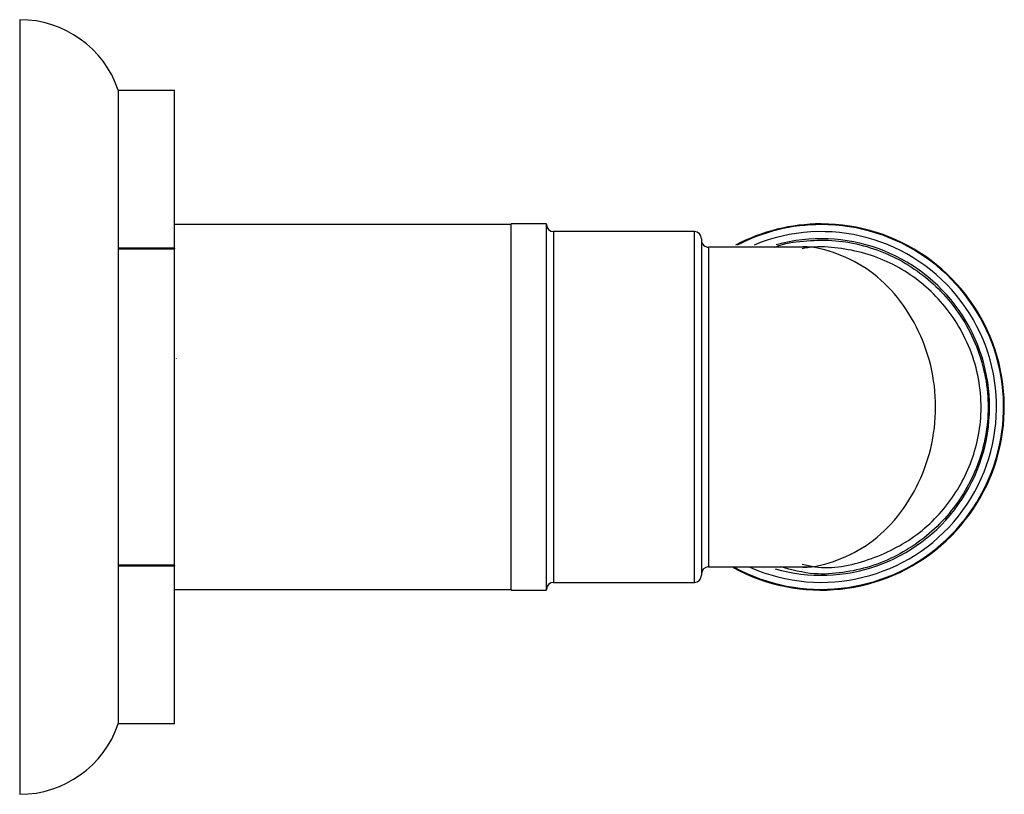
# Model space of a CAD drawing. Units: millimetres. Extents: x 3 to 1996, y 5 to 1995.
# Drawn here: x 1624 to 1694, y 985 to 1040 of the extents above; entities that cross this region are included whole.
import ezdxf

# ---------------------------------------------------------------- set-up
doc = ezdxf.new("R2010")
doc.units = ezdxf.units.MM

msp = doc.modelspace()

# ---------------------------------------------------------------- linework, layer by layer
at = {"color": 7, "linetype": 'Continuous', "lineweight": 25}
for p, q in [((1623.885, 1040.035), (1623.885, 985.035)), ((1630.885, 1035.034), (1630.885, 1023.81)), ((1630.885, 1035.034), (1634.885, 1035.034)), ((1634.885, 1023.81), (1634.885, 1035.034)), ((1658.785, 1025.485), (1634.885, 1025.485)), ((1661.285, 1025.535), (1658.785, 1025.535)), ((1658.785, 1012.535), (1658.785, 1025.535)), ((1661.285, 1012.535), (1661.285, 1025.535)), ((1671.785, 1024.985), (1661.785, 1024.985)), ((1661.785, 1024.985), (1661.785, 1012.535)), ((1671.785, 1000.085), (1671.785, 1024.985)), ((1672.285, 1024.485), (1672.285, 1000.585)), ((1630.885, 1023.81), (1630.885, 1023.759)), ((1634.885, 1023.81), (1630.885, 1023.81)), ((1630.885, 1023.759), (1630.885, 1001.31)), ((1630.885, 1023.759), (1634.885, 1023.759)), ((1634.885, 1023.81), (1634.885, 1023.759)), ((1634.885, 1001.31), (1634.885, 1023.759)), ((1634.991, 1015.993), (1634.985, 1015.983)), ((1658.785, 999.535), (1658.785, 1012.535)), ((1661.285, 999.535), (1661.285, 1012.535)), ((1661.785, 1012.535), (1661.785, 1000.085)), ((1630.885, 1001.31), (1630.885, 1001.26)), ((1634.885, 1001.31), (1630.885, 1001.31)), ((1630.885, 1001.26), (1630.885, 990.035)), ((1630.885, 1001.26), (1634.885, 1001.26)), ((1634.885, 1001.31), (1634.885, 1001.26)), ((1634.885, 990.035), (1634.885, 1001.26)), ((1634.885, 999.585), (1658.785, 999.585)), ((1661.785, 1000.085), (1671.785, 1000.085)), ((1658.785, 999.535), (1661.285, 999.535)), ((1630.885, 990.035), (1630.885, 990.035)), ((1634.885, 990.035), (1630.885, 990.035))]:
    msp.add_line(p, q, dxfattribs=at)
for centre, radius, start, end in [((1623.885, 1032.635), 7.4, 18.92464, 90), ((1661.785, 1025.485), 0.5, 180, 270), ((1680.785, 1012.535), 13, 241.25281, 90), ((1680.785, 1012.535), 12.95, 241.49899, 90), ((1680.785, 1012.535), 13, 90, 117.89095), ((1680.785, 1012.535), 12.95, 90, 117.44561), ((1671.785, 1024.485), 0.5, 0, 90), ((1680.785, 1012.535), 12.45, 246.01536, 112.51036), ((1672.785, 1024.385), 0.5, 180.02609, 271.32237), ((1680.785, 1012.535), 11.95, 254.09118, 105.46789), ((1672.785, 1000.684), 0.5, 90.80714, 179.74235), ((1671.785, 1000.585), 0.5, 270, 0), ((1661.785, 999.585), 0.5, 90, 180), ((1623.885, 992.435), 7.4, 270, 341.07536)]:
    msp.add_arc(centre, radius, start, end, dxfattribs=at)
for points, knots in [([(1677.482, 1023.885), (1677.583, 1023.923), (1678.313, 1024.201), (1679.776, 1024.367), (1681.794, 1024.408), (1683.794, 1024.042), (1686.303, 1023.141), (1689.105, 1021.229), (1691.186, 1018.443), (1692.24, 1015.775), (1692.653, 1013.612), (1692.644, 1011.491), (1692.175, 1008.88), (1690.772, 1005.827), (1688.461, 1003.382), (1686.175, 1001.947), (1684.294, 1001.164), (1682.32, 1000.741), (1680.139, 1000.583), (1678.684, 1000.97), (1677.881, 1001.184)], [0, 0, 0, 0, 0.007473, 0.053976, 0.100435, 0.147013, 0.193594, 0.284228, 0.377194, 0.429428, 0.481652, 0.528488, 0.575336, 0.664406, 0.75665, 0.80354, 0.850421, 0.89667, 0.942909, 1, 1, 1, 1]), ([(1672.785, 1023.817), (1672.784, 1023.744), (1672.784, 1023.586), (1672.783, 1021.753), (1672.783, 1018.964), (1672.784, 1016.041), (1672.785, 1013.544), (1672.785, 1011.527), (1672.784, 1009.446), (1672.783, 1006.891), (1672.783, 1004.2), (1672.784, 1002.038), (1672.785, 1001.188), (1672.785, 1001.22), (1672.785, 1001.226)], [0, 0, 0, 0, 0.0954374, 0.2049862, 0.3132068, 0.4176504, 0.471643, 0.5273444, 0.5874049, 0.6497668, 0.7588371, 0.8651492, 0.9739028, 1, 1, 1, 1]), ([(1679.213, 1023.885), (1678.418, 1023.885), (1676.785, 1023.885), (1674.517, 1023.885), (1673.177, 1023.885), (1672.784, 1023.885)], [0, 0, 0, 0, 0.400939, 0.824301, 1, 1, 1, 1]), ([(1679.085, 1001.197), (1679.114, 1001.192), (1679.969, 1001.067), (1681.658, 1001.492), (1683.985, 1002.559), (1686.015, 1004.376), (1687.611, 1006.733), (1688.656, 1009.508), (1689.036, 1012.535), (1688.656, 1015.561), (1687.611, 1018.336), (1686.015, 1020.693), (1683.985, 1022.51), (1681.658, 1023.578), (1679.969, 1024.002), (1679.114, 1023.877), (1679.085, 1023.872)], [0, 0, 0, 0, 0.0031513, 0.0921531, 0.1798296, 0.2649802, 0.3466907, 0.4246949, 0.5, 0.5753051, 0.6533093, 0.7350198, 0.8201704, 0.9078469, 0.9968487, 1, 1, 1, 1]), ([(1680.052, 1023.874), (1680.044, 1023.877), (1680.025, 1023.886), (1679.448, 1023.885), (1679.099, 1023.885)], [0, 0, 0, 0, 0.395047, 1, 1, 1, 1]), ([(1679.443, 1001.373), (1679.737, 1001.305), (1681.277, 1000.949), (1684.216, 1001.551), (1687.685, 1003.279), (1690.351, 1006.114), (1691.688, 1009.027), (1692.145, 1011.526), (1692.153, 1013.542), (1691.764, 1015.623), (1690.754, 1018.18), (1688.752, 1020.859), (1685.534, 1023.07), (1682.407, 1023.863), (1680.326, 1023.94), (1679.562, 1023.798), (1679.423, 1023.772)], [0, 0, 0, 0, 0.023663, 0.123815, 0.225474, 0.3259, 0.422821, 0.472925, 0.524614, 0.580349, 0.63822, 0.739434, 0.83809, 0.93901, 0.988866, 1, 1, 1, 1]), ([(1672.785, 1001.184), (1673.177, 1001.184), (1674.517, 1001.184), (1676.785, 1001.184), (1678.418, 1001.184), (1679.213, 1001.184)], [0, 0, 0, 0, 0.175693, 0.599058, 1, 1, 1, 1]), ([(1679.099, 1001.184), (1679.448, 1001.184), (1680.025, 1001.183), (1680.044, 1001.192), (1680.052, 1001.195)], [0, 0, 0, 0, 0.604953, 1, 1, 1, 1])]:
    msp.add_open_spline(points, degree=3, knots=knots, dxfattribs=at)

doc.saveas('drawing.dxf')
